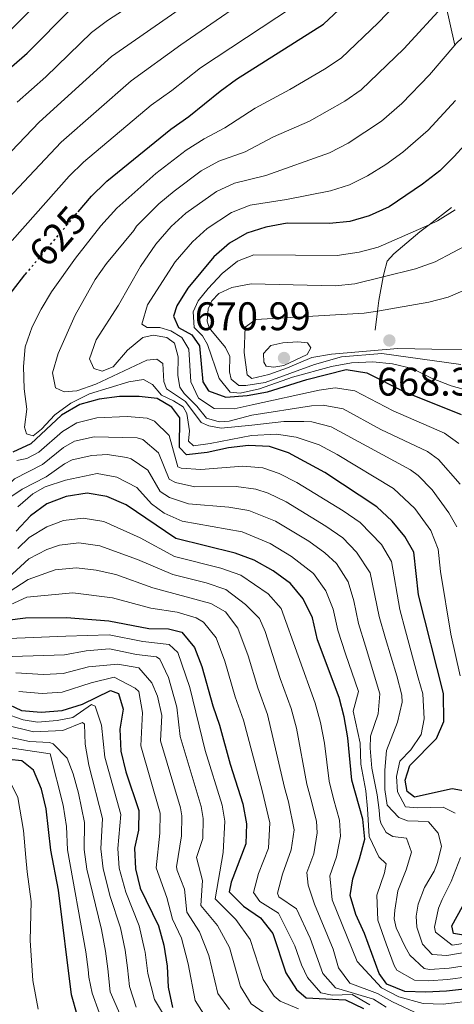
# Model space of a CAD drawing. Units: metres. Extents: x 630222 to 631958, y 4787517 to 4789857.
# Drawn here: x 631313 to 631422, y 4789075 to 4789322 of the extents above; entities that cross this region are included whole.
import ezdxf
from ezdxf.enums import TextEntityAlignment as Align

# ---------------------------------------------------------------- set-up
doc = ezdxf.new("R2010")
doc.units = ezdxf.units.M
doc.header["$MEASUREMENT"] = 0
doc.linetypes.add('DGN Style 5', pattern=[1.217945, 0.521977, -0.695969])
for name, color, linetype, lineweight in [('Cota de curva de nivel directora', 7, 'Continuous', 0), ('Cota de punto acotado terreno', 7, 'Continuous', 0), ('Curva de nivel directora', 30, 'Continuous', 30), ('Curva de nivel directora no vista', 30, 'DGN Style 5', 30), ('Curva de nivel intermedia', 30, 'Continuous', 0), ('Límite de Nación', 7, 'Continuous', 0), ('Línea  de muro-pared o tapia', 1, 'Continuous', 13), ('Punto acotado terreno (símbolo)', 7, 'Continuous', 0)]:
    doc.layers.add(name, color=color, linetype=linetype, lineweight=lineweight)
doc.styles.add('Style-Arial', font='arial.ttf')

# ---------------------------------------------------------------- blocks, each defined once
blk = doc.blocks.new('5PATER')
at = {"layer": 'Punto acotado terreno (símbolo)', "linetype": 'Continuous', "lineweight": 0}
h = blk.add_hatch(color=51, dxfattribs=at)
edge = h.paths.add_edge_path()
edge.add_ellipse((0, 0), major_axis=(-0.11, -0.111), ratio=0.999422, start_angle=0, end_angle=360)

msp = doc.modelspace()

# ---------------------------------------------------------------- linework, layer by layer
at = {"layer": 'Curva de nivel directora', "color": 30, "linetype": 'Continuous', "lineweight": 30, "flags": 128}
for points, elevation in [([(631327.93, 4789273.77), (631331.24, 4789277.69), (631334.78, 4789281.07), (631335.14, 4789281.41), (631351.23, 4789294.49), (631355.7, 4789297.64), (631363.62, 4789304.08), (631367.67, 4789307.02), (631389.55, 4789320.87), (631397.18, 4789328.09)], 625), ([(631297.6, 4789297.04), (631298.04, 4789297.47), (631303.45, 4789302.71), (631311.18, 4789310.18), (631315.16, 4789313.58), (631326.32, 4789324.86)], 600), ([(631427.52, 4789293.34), (631422.37, 4789287.6), (631418.77, 4789284.07), (631414.42, 4789280.66), (631406.04, 4789274.99), (631400.97, 4789272.73), (631396.16, 4789271.36), (631391.05, 4789270.84), (631380.39, 4789270.87), (631375.1, 4789269.89), (631370.26, 4789268.35), (631365.94, 4789265.84), (631362, 4789262.45), (631355.44, 4789254.62), (631352.72, 4789250.14), (631351.88, 4789247.52), (631353.1, 4789244.69), (631356.48, 4789242.9), (631358.43, 4789240.12), (631359.22, 4789231.07), (631360.69, 4789228.77), (631365.03, 4789227.19), (631370.41, 4789227.6), (631375.47, 4789228.53), (631385.32, 4789231.68), (631395.22, 4789234.13), (631400.43, 4789233.31), (631409.7, 4789228.62), (631424.14, 4789222.86)], 650), ([(631308.31, 4789249.92), (631314.53, 4789257.89), (631314.72, 4789258.12)], 625), ([(631426.08, 4789128.1), (631421.83, 4789128.87), (631412.37, 4789126.84), (631410.55, 4789128.25), (631410.01, 4789131.06), (631411.23, 4789134.77), (631417.92, 4789141.56), (631419.76, 4789145.83), (631419.68, 4789152.85), (631413.37, 4789177.56), (631412.22, 4789188.31), (631409.98, 4789192.28), (631406.77, 4789196.11), (631402.92, 4789199.68), (631389.91, 4789208.34), (631380.74, 4789213.26), (631375.99, 4789214.8), (631370.67, 4789215.09), (631365.71, 4789214.52), (631360.35, 4789213.34), (631355.16, 4789212.78), (631353.34, 4789214.57), (631353.44, 4789222), (631351.49, 4789224.7), (631347.76, 4789226.85), (631343.29, 4789227.39), (631338.28, 4789227.35), (631333.17, 4789226.72), (631328.36, 4789225.37), (631323.73, 4789222.7), (631316.06, 4789215.47), (631311.51, 4789213.4)], 625), ([(631405.47, 4789079.89), (631403.52, 4789082.56), (631399.85, 4789092.55), (631397.66, 4789097.36), (631396.22, 4789102.15), (631396.87, 4789106.34), (631398.59, 4789111.28), (631399.89, 4789116.28), (631399.45, 4789121.25), (631396.64, 4789131.11), (631395.66, 4789141.71), (631394.77, 4789147), (631393.45, 4789151.82), (631388.07, 4789166.28), (631386.77, 4789171.83), (631384.4, 4789176.57), (631381.24, 4789180.45), (631376.88, 4789183.58), (631372.11, 4789186.3), (631367.4, 4789188.09), (631352.46, 4789191.78), (631340.02, 4789200.16), (631335.14, 4789202.25), (631330.21, 4789203.1), (631324.95, 4789202.32), (631320.03, 4789200.4), (631316, 4789197.45), (631312.33, 4789193.57)], 600), ([(631304.72, 4789170.54), (631314.7, 4789171.85), (631325.03, 4789171.89), (631335.65, 4789171.04), (631345.65, 4789169.15), (631350.65, 4789169.06), (631353.94, 4789168.19), (631357.17, 4789164.38), (631358.99, 4789159.59), (631361.73, 4789149.69), (631363.43, 4789144.9), (631366.13, 4789135.08), (631369.32, 4789125.12), (631370.21, 4789120.1), (631370.01, 4789115.1), (631366.32, 4789105.44), (631365.87, 4789103), (631369.43, 4789099.45), (631373.76, 4789096.51), (631376.82, 4789092.55), (631380.05, 4789082.73), (631382.77, 4789078.53), (631385.19, 4789076.46), (631395.08, 4789075.96), (631399.59, 4789073.77)], 575), ([(631309.07, 4789150.75), (631313.67, 4789148.58), (631318.65, 4789148.11), (631323.95, 4789148.52), (631329.04, 4789150.12), (631336.02, 4789153.61), (631338.05, 4789152.8), (631339.25, 4789148.89), (631338.43, 4789143.86), (631338.68, 4789138.36), (631339.9, 4789133.16), (631343.14, 4789123.48), (631343.06, 4789118.48), (631342.08, 4789114.02), (631342.37, 4789108.84), (631343.49, 4789103.96), (631348.1, 4789094.51), (631349.41, 4789089.68), (631350.26, 4789084.39), (631350.5, 4789079.12), (631351.66, 4789074.04)], 550), ([(631327.65, 4789072.14), (631326.22, 4789077.19), (631322.96, 4789103.48), (631321.05, 4789113.48), (631319.88, 4789123.88), (631318.7, 4789128.79), (631316.74, 4789133.62), (631313.79, 4789135.93), (631310.48, 4789136.27)], 525), ([(631424.74, 4789092.12), (631422.17, 4789092.55), (631421.79, 4789094.54), (631425.76, 4789101.8)], 625), ([(631431.01, 4789079.31), (631420.44, 4789078.13), (631415.25, 4789077.84), (631409.97, 4789077.98), (631405.47, 4789079.89)], 600)]:
    msp.add_lwpolyline(points, dxfattribs=dict(at, elevation=elevation))
at = {"layer": 'Curva de nivel directora no vista', "color": 30, "linetype": 'DGN Style 5', "lineweight": 30, "elevation": 625, "flags": 128}
msp.add_lwpolyline([(631314.72, 4789258.12), (631321.99, 4789266.73), (631327.93, 4789273.77)], dxfattribs=at)
at = {"layer": 'Curva de nivel intermedia', "color": 30, "linetype": 'Continuous', "lineweight": 0, "flags": 128}
for points, elevation in [([(631324.22, 4789214.55), (631318.95, 4789210.3), (631311.95, 4789206.72), (631308.41, 4789203.14), (631305.03, 4789197.68), (631302.68, 4789194.99), (631300.96, 4789195.22), (631296.65, 4789203.73), (631292.66, 4789213.24), (631291.59, 4789218.12), (631290.31, 4789229.03), (631289.89, 4789234.45), (631290.39, 4789241.09), (631293.59, 4789254.4), (631294.6, 4789256.32), (631304.93, 4789271.44), (631323.69, 4789291.25), (631341.27, 4789306.64), (631353.69, 4789315.71), (631376.54, 4789331.52)], 615), ([(631340.63, 4789231.07), (631330.75, 4789228.08), (631326.13, 4789225.72), (631322.05, 4789222.82), (631318.75, 4789219.15), (631316.63, 4789217.51), (631314.99, 4789217.99), (631314.43, 4789219.65), (631315, 4789224.2), (631314.41, 4789229.27), (631314.17, 4789234.88), (631314.62, 4789239.86), (631316.41, 4789244.84), (631318.65, 4789249.35), (631321.27, 4789253.68), (631327.25, 4789262.13), (631333.65, 4789270.25), (631337.68, 4789274.68), (631347.43, 4789283.36), (631355.04, 4789289.26), (631359.58, 4789292.09), (631364.74, 4789294.8), (631372.35, 4789299.78), (631381.09, 4789304.44), (631389.81, 4789309.56), (631393.95, 4789312.36), (631403.27, 4789321.19), (631414.46, 4789332.92)], 630), ([(631266.68, 4789267.42), (631268.93, 4789272.28), (631272.97, 4789278.38), (631275.52, 4789281.76), (631276.84, 4789283.51), (631279.51, 4789289.15), (631282.8, 4789292.92), (631291.54, 4789300.8), (631310.08, 4789318.53), (631321.32, 4789329.86)], 595), ([(631312.62, 4789301.26), (631319.79, 4789307.65), (631331.3, 4789318.78), (631335.32, 4789321.75), (631348.53, 4789330.39)], 605), ([(631311.34, 4789266.57), (631325.69, 4789282.71), (631329.25, 4789286.22), (631346.25, 4789300.56), (631351.47, 4789304.21), (631358.66, 4789309.9), (631385.46, 4789327.63)], 620), ([(631327.14, 4789247.84), (631332.17, 4789256.72), (631335.06, 4789260.81), (631341.94, 4789269.05), (631342.55, 4789270.18), (631348.21, 4789275.72), (631352, 4789278.97), (631358.84, 4789284.03), (631363.23, 4789286.43), (631369.9, 4789288.82), (631377.02, 4789292.55), (631386.06, 4789296.51), (631394.94, 4789301.56), (631399.04, 4789304.41), (631409.72, 4789314.65), (631420.19, 4789326.03)], 635), ([(631395.76, 4789291.01), (631404.13, 4789296.48), (631409.24, 4789300.91), (631416.17, 4789308.12), (631422.53, 4789315.6), (631422.96, 4789316.11), (631434.13, 4789326.67)], 640), ([(631304.04, 4789281.61), (631318.15, 4789296.26), (631336.29, 4789312.71), (631353.32, 4789324.55)], 610), ([(631423.54, 4789215.61), (631419.9, 4789218.22), (631407.06, 4789223.75), (631397.45, 4789228.78), (631392.5, 4789229.58), (631388.44, 4789228.99), (631371.6, 4789225.27), (631367.12, 4789224.26), (631362.11, 4789224.35), (631358.12, 4789226.97), (631356.21, 4789231.09), (631355.73, 4789239.26), (631353.96, 4789242.19), (631351.18, 4789243.87), (631348.45, 4789244.71), (631345.25, 4789244.67), (631343.94, 4789245.54), (631345.35, 4789250.36), (631352.29, 4789261.17), (631356.63, 4789266.24), (631360.35, 4789269.56), (631366.45, 4789273.58), (631371.1, 4789275.42), (631380.23, 4789276.84), (631391.28, 4789279.02), (631396.05, 4789280.55), (631400.56, 4789282.81), (631405.18, 4789285.61), (631409.45, 4789288.7), (631415.81, 4789294.25), (631422.7, 4789301.68)], 645), ([(631423.88, 4789205.4), (631418.46, 4789211.6), (631415.65, 4789213.59), (631403.92, 4789219.12), (631394.46, 4789224.26), (631389.49, 4789225.22), (631386.51, 4789225.06), (631371.57, 4789222.71), (631365.88, 4789221.2), (631363.36, 4789221), (631360.14, 4789221.97), (631357.7, 4789225), (631354.55, 4789228.13), (631353.47, 4789229.7), (631352.96, 4789232.66), (631353.01, 4789237.38), (631352.12, 4789240.81), (631350.16, 4789242.18), (631346.73, 4789242.78), (631344.18, 4789242.2), (631340.34, 4789239), (631336.76, 4789234.84), (631334, 4789233.74), (631331.86, 4789234.43), (631330.81, 4789236.82), (631332.49, 4789241.65), (631338.02, 4789250.35), (631343.57, 4789260.02), (631347.42, 4789265.67), (631351.25, 4789270.03), (631354.95, 4789273.38), (631362.65, 4789278.81), (631367.17, 4789280.93), (631375.06, 4789282.83), (631391.03, 4789288.59), (631395.76, 4789291.01)], 640), ([(631422.63, 4789274.22), (631418.21, 4789271.46), (631416.06, 4789270.5), (631403.3, 4789264.84), (631398.46, 4789263.59), (631392.99, 4789262.81), (631372.03, 4789262.94), (631367.98, 4789261.37), (631364.07, 4789258.23), (631360.55, 4789254.52), (631358.09, 4789251.38), (631356.82, 4789248.64), (631357.05, 4789244.71), (631359.14, 4789242.6), (631360.41, 4789240.4), (631363.31, 4789231.92), (631366.09, 4789228.49), (631368.62, 4789228.25), (631373.51, 4789229.32), (631381.72, 4789232.21), (631391.51, 4789234.91), (631396.54, 4789235.8), (631401.92, 4789236.1), (631406.91, 4789235.57), (631411.77, 4789234.41), (631416.68, 4789231.96), (631421.63, 4789230.1), (631426.71, 4789228.65)], 655), ([(631426.45, 4789265.86), (631417.55, 4789261.21), (631412.68, 4789259.41), (631404.54, 4789257.42), (631397.4, 4789255.68), (631392.43, 4789255.16), (631371.4, 4789255.68), (631366.49, 4789254.76), (631363.24, 4789253.27), (631361.5, 4789251.42), (631360.54, 4789249.43), (631360.35, 4789246.34), (631360.83, 4789244.6), (631364.95, 4789239.72), (631366, 4789237.44), (631365.97, 4789233.61), (631366.38, 4789231.76), (631368.31, 4789230.17), (631370.02, 4789230.13), (631374.91, 4789230.94), (631387.29, 4789235.41), (631394.08, 4789237.34), (631404.16, 4789238.15), (631423.99, 4789235.42)], 660), ([(631425.67, 4789254.4), (631420.86, 4789252.36), (631416.02, 4789251.11), (631403.1, 4789248.85), (631399.78, 4789248.27), (631372.59, 4789246.71), (631369.84, 4789244.8), (631369.61, 4789238.44), (631370.36, 4789232.81), (631371.54, 4789231.87), (631375.78, 4789232.93), (631380.51, 4789234.57), (631386.65, 4789237.14), (631391.57, 4789238.04), (631408.18, 4789239.46), (631433.93, 4789238.9)], 665), ([(631423, 4789194.63), (631421.03, 4789198.22), (631416.84, 4789203.94), (631413.35, 4789207.58), (631411.41, 4789208.95), (631391.48, 4789219.74), (631386.61, 4789220.99), (631384.59, 4789221.13), (631379.59, 4789221.1), (631371.53, 4789220.16), (631363.82, 4789219.42), (631360.72, 4789220.02), (631358.81, 4789220.9), (631354.87, 4789226.13), (631350.12, 4789229.3), (631349.41, 4789231.14), (631349.2, 4789235.7), (631347.65, 4789236.79), (631345.17, 4789236.51), (631332.34, 4789230.49), (631327.62, 4789228.85), (631324.43, 4789228.52), (631322.26, 4789229.59), (631321.5, 4789233.34), (631322.89, 4789238.14), (631327.14, 4789247.84)], 635), ([(631383.06, 4789241.14), (631379.35, 4789240.88), (631376.28, 4789240.18), (631374.47, 4789238.17), (631374.56, 4789235.98), (631375.14, 4789234.99), (631377.07, 4789234.74), (631379.59, 4789235.16), (631385.4, 4789237.96), (631386.33, 4789239.62), (631385.56, 4789240.86), (631383.06, 4789241.14)], 670), ([(631423.88, 4789157.3), (631421.55, 4789167.7), (631418.96, 4789183.48), (631418.37, 4789189.1), (631416.48, 4789193.71), (631412.5, 4789199.24), (631407.16, 4789204.32), (631392.98, 4789212.84), (631388.49, 4789215.22), (631382.67, 4789217.2), (631377.7, 4789217.89), (631371.5, 4789217.6), (631361.1, 4789215.57), (631356.87, 4789215.03), (631355.66, 4789216.16), (631355.87, 4789218.76), (631355.21, 4789223.13), (631354.32, 4789224.82), (631351.91, 4789226.33), (631348.84, 4789227.68), (631346.62, 4789230.38), (631344.37, 4789231.63), (631340.63, 4789231.07)], 630), ([(631413.2, 4789124.11), (631410.15, 4789124.34), (631408.14, 4789128.16), (631407.91, 4789132.02), (631408.72, 4789135.83), (631411.48, 4789138.71), (631414.07, 4789142.55), (631414.8, 4789146.43), (631414.52, 4789152.74), (631413.31, 4789156.8), (631410.17, 4789168.52), (631408.67, 4789173.93), (631406.66, 4789185.96), (631404.13, 4789190.23), (631398.74, 4789195.72), (631394.47, 4789198.69), (631382.83, 4789205.82), (631378.37, 4789208.04), (631374.27, 4789209.46), (631369.29, 4789209.93), (631358.77, 4789209.03), (631353.8, 4789209.39), (631352.96, 4789209.7), (631350.75, 4789217.63), (631347.07, 4789221.19), (631345.24, 4789221.93), (631340.24, 4789222.36), (631332.66, 4789222.01), (631327.62, 4789220.76), (631323.97, 4789218.62), (631318.04, 4789213.38), (631315.05, 4789211.82), (631312.57, 4789211.28)], 620), ([(631426.91, 4789088.12), (631420.54, 4789087.02), (631416.82, 4789087.31), (631414.39, 4789089.93), (631412.96, 4789094.14), (631412.82, 4789096.96), (631413.28, 4789099.94), (631414.9, 4789104.13), (631417.34, 4789108.2), (631418.18, 4789110.44), (631419.21, 4789114.48), (631418.32, 4789117.8), (631415.88, 4789120.65), (631413.35, 4789120.81), (631410.67, 4789120.9), (631408.5, 4789121.67), (631405.54, 4789124.8), (631404.93, 4789128.73), (631404.97, 4789133.56), (631405.39, 4789138.55), (631408.13, 4789145.67), (631409.27, 4789150.62), (631409.18, 4789152.44), (631407.99, 4789157.3), (631405.14, 4789166.62), (631403.48, 4789172.19), (631401.27, 4789183.11), (631397.82, 4789188.29), (631394.36, 4789191.9), (631390.16, 4789194.87), (631380.15, 4789200.94), (631375.64, 4789203.1), (631372.55, 4789204.12), (631367.59, 4789204.76), (631357.19, 4789204.72), (631352.34, 4789205.78), (631350.76, 4789206.62), (631348.07, 4789213.26), (631344.16, 4789216.57), (631342.71, 4789217.01), (631331.98, 4789217.27), (631327.02, 4789216.18), (631324.22, 4789214.55)], 615), ([(631389.91, 4789188.14), (631385.83, 4789191.04), (631377.47, 4789196.06), (631370.83, 4789198.77), (631365.79, 4789199.61), (631355.61, 4789200.4), (631350.9, 4789202), (631348.56, 4789203.53), (631345.39, 4789208.9), (631341.24, 4789211.71), (631340.19, 4789212.09), (631335.19, 4789212.83), (631331.39, 4789212.55), (631326.44, 4789211.49), (631324.46, 4789210.47), (631319.87, 4789207.22), (631313.85, 4789204.16), (631310.52, 4789201.86)], 610), ([(631381.52, 4789187.22), (631376.13, 4789190.46), (631369.11, 4789193.43), (631354.04, 4789196.09), (631349.49, 4789198.12), (631346.36, 4789200.45), (631342.7, 4789204.53), (631337.67, 4789207.17), (631332.67, 4789208.04), (631324.71, 4789206.4), (631319.67, 4789204.75), (631316.56, 4789202.95), (631312.76, 4789199.7)], 605), ([(631428.05, 4789075.81), (631419.59, 4789074.87), (631414.59, 4789075), (631408.42, 4789076.69), (631404.12, 4789078.95), (631397.99, 4789085.51), (631391.73, 4789101.02), (631391.12, 4789107.09), (631392.82, 4789111.8), (631393.83, 4789117.05), (631393.6, 4789121.02), (631392.07, 4789126.37), (631390.97, 4789130.82), (631389.76, 4789140.38), (631388.77, 4789145.58), (631387.45, 4789150.4), (631378.95, 4789174.13), (631375.65, 4789177.81), (631368.79, 4789182.54), (631363.73, 4789184.25), (631352.09, 4789187.23), (631343.48, 4789191.91), (631334.37, 4789196.04), (631329.17, 4789196.86), (631324.28, 4789196.26), (631320.03, 4789194.69), (631315.66, 4789192.02), (631312.8, 4789189.23)], 595), ([(631413.64, 4789072.24), (631406.87, 4789075.39), (631403.13, 4789077.54), (631396.19, 4789080.12), (631393.31, 4789083.94), (631391.93, 4789088.62), (631387.24, 4789099.9), (631385.72, 4789104.75), (631385.37, 4789107.85), (631387.1, 4789112.54), (631387.97, 4789117.81), (631387.75, 4789120.79), (631386.33, 4789126.37), (631385.35, 4789130.04), (631382.78, 4789144.16), (631381.44, 4789149.05), (631378.66, 4789156.59), (631374.93, 4789168.36), (631373.51, 4789171.69), (631369.93, 4789175.17), (631365.04, 4789178.96), (631360.08, 4789180.59), (631351.73, 4789182.69), (631342.79, 4789186.45), (631333.35, 4789189.92), (631328.14, 4789190.62), (631323.22, 4789190.04), (631320.03, 4789188.99), (631315.52, 4789186.66), (631307.14, 4789179.02)], 590), ([(631435.35, 4789086.09), (631421.13, 4789083.9), (631416.12, 4789083.51), (631414.85, 4789083.81), (631411.23, 4789087.15), (631409.94, 4789089.37), (631407.76, 4789093.98), (631407.32, 4789096.24), (631407.49, 4789098.44), (631408.17, 4789103.31), (631410.29, 4789108.56), (631411.6, 4789112.97), (631410.41, 4789116.51), (631406.98, 4789116.96), (631405.25, 4789117.96), (631403.94, 4789120.31), (631403.69, 4789121.34), (631403.5, 4789123.57), (631403.04, 4789127.42), (631401.71, 4789134.08), (631401.25, 4789139.07), (631401.35, 4789142.11), (631403.23, 4789147.72), (631403.72, 4789152.75), (631400.12, 4789164.71), (631398.29, 4789170.44), (631397.2, 4789176.11), (631395.7, 4789180.87), (631392.77, 4789185.48), (631389.91, 4789188.14)], 610), ([(631430.62, 4789082.39), (631420.79, 4789081.02), (631415.79, 4789080.67), (631412.41, 4789080.89), (631407.92, 4789083.39), (631407.25, 4789084.56), (631405.26, 4789089.96), (631403.21, 4789095.9), (631402.92, 4789102.21), (631404.88, 4789107.83), (631405.28, 4789110.06), (631403.46, 4789111.81), (631400.97, 4789116.95), (631400.6, 4789123.86), (631400.2, 4789128.38), (631398.94, 4789135.08), (631398.78, 4789140.32), (631397, 4789148.41), (631398.32, 4789153.32), (631395.09, 4789162.81), (631393.1, 4789168.7), (631391.98, 4789173.97), (631390.13, 4789178.61), (631387.01, 4789182.98), (631381.52, 4789187.22)], 605), ([(631405.32, 4789074.1), (631402.14, 4789076.12), (631392.52, 4789078.9), (631389.38, 4789082.55), (631386.16, 4789091.43), (631382.74, 4789098.77), (631378.31, 4789101.76), (631378.01, 4789102.66), (631379.23, 4789107.5), (631381.44, 4789113.57), (631382.16, 4789118.57), (631380.73, 4789125.59), (631379.73, 4789129.27), (631375.47, 4789147.56), (631373.02, 4789154.29), (631370.62, 4789162.26), (631368.06, 4789169.25), (631364.95, 4789173.31), (631361.21, 4789175.43), (631346.71, 4789179.32), (631337.4, 4789182.69), (631332.46, 4789183.76), (631327.49, 4789184.36), (631322.15, 4789183.86), (631315.34, 4789181.46), (631307.42, 4789176.34)], 585), ([(631401.14, 4789074.7), (631396.76, 4789077.28), (631391.68, 4789077.13), (631388.85, 4789077.68), (631385.55, 4789081.52), (631384.01, 4789084.69), (631382.32, 4789089.46), (631378.25, 4789097.64), (631373.58, 4789100.63), (631371.94, 4789102.83), (631373.24, 4789107.64), (631375.7, 4789114.02), (631376.06, 4789120.33), (631374.11, 4789128.49), (631369.47, 4789146.14), (631367.37, 4789151.99), (631364.8, 4789160.92), (631362.62, 4789166.81), (631359.43, 4789170.73), (631357.57, 4789171.81), (631352.77, 4789173.22), (631346.18, 4789174.24), (631336.53, 4789176.86), (631326.59, 4789178.13), (631315.06, 4789177.01), (631307.71, 4789173.65)], 580), ([(631383.3, 4789073.64), (631378.69, 4789075.58), (631377.12, 4789076.83), (631374.37, 4789080.99), (631371.16, 4789091.1), (631367.5, 4789096.11), (631362.31, 4789101.3), (631364.31, 4789112.94), (631364.73, 4789120.78), (631364.09, 4789124.79), (631359.83, 4789138.55), (631355.97, 4789154.36), (631352.95, 4789163.1), (631350.76, 4789165.11), (631344.13, 4789165.88), (631335.73, 4789167.55), (631324.81, 4789167.22), (631310.53, 4789166.67)], 570), ([(631311.32, 4789162.15), (631324.48, 4789162.52), (631329.95, 4789163.55), (631335.8, 4789164.07), (631342.62, 4789162.61), (631347.58, 4789162.03), (631348.42, 4789161.46), (631350.61, 4789156.87), (631352.73, 4789149.37), (631353.58, 4789142.05), (631358.85, 4789124.46), (631359.35, 4789121.47), (631359.23, 4789116.43), (631357.69, 4789111.67), (631359.14, 4789105.85), (631358.76, 4789099.6), (631362.96, 4789094.55), (631365.95, 4789089.07), (631368.7, 4789079.26), (631371.35, 4789074.94), (631374.61, 4789072.64)], 565), ([(631365.93, 4789073.49), (631363.02, 4789077.52), (631360.74, 4789087.03), (631358.43, 4789092.98), (631355.21, 4789097.91), (631354.65, 4789103.72), (631352.81, 4789108.41), (631352.66, 4789109.34), (631353.84, 4789117.13), (631353.94, 4789122.14), (631353.62, 4789124.14), (631348.58, 4789140.97), (631348.92, 4789147.29), (631347.86, 4789152.13), (631346.42, 4789155.52), (631343.14, 4789159.3), (631337.91, 4789160.2), (631330.56, 4789159.53), (631324.2, 4789157.82), (631319.2, 4789157.62), (631312.29, 4789158.03)], 560), ([(631359.95, 4789071.62), (631357.34, 4789075.78), (631355.53, 4789085), (631353.89, 4789091.42), (631351.65, 4789096.21), (631350.16, 4789101.6), (631347.51, 4789109.09), (631348.45, 4789117.8), (631348.55, 4789122.81), (631343.63, 4789139.67), (631344.08, 4789148.09), (631343.17, 4789153.3), (631342.24, 4789154.16), (631336.97, 4789156.91), (631331.17, 4789155.51), (631323.93, 4789153.12), (631318.86, 4789152.86), (631313.02, 4789153.36)], 555), ([(631350.77, 4789069.87), (631347.14, 4789076.03), (631345.44, 4789082.54), (631344.73, 4789087.87), (631344.63, 4789088.55), (631343.25, 4789094.5), (631339.91, 4789102.95), (631338.24, 4789108.94), (631337.87, 4789113.91), (631338.61, 4789122.48), (631334.59, 4789136.83), (631333.75, 4789144.85), (631332.17, 4789149.61), (631331.3, 4789150.06), (631326.58, 4789146.82), (631322.63, 4789146.03), (631317.68, 4789145.67), (631314.16, 4789146.24), (631309.35, 4789147.85)], 545), ([(631339.7, 4789088.35), (631338.53, 4789094.02), (631335.93, 4789101.86), (631334.17, 4789108.84), (631333.66, 4789113.81), (631334.08, 4789121.47), (631330.61, 4789134.84), (631329.71, 4789140.13), (631329.52, 4789145.13), (631329.02, 4789145.54), (631324.12, 4789143.52), (631316.71, 4789143.24), (631309.64, 4789144.96)], 540), ([(631338.67, 4789071.85), (631335.93, 4789077.96), (631335.39, 4789083.71), (631334.77, 4789088.15), (631333.79, 4789093.56), (631330.11, 4789108.74), (631329.46, 4789113.7), (631329.55, 4789120.46), (631328.03, 4789127.8), (631326.69, 4789132.62), (631325.17, 4789136.61), (631321.66, 4789140.22), (631320.72, 4789140.53), (631315.73, 4789140.8), (631309.92, 4789142.06)], 535), ([(631325.02, 4789119.46), (631324.2, 4789124.79), (631320.87, 4789137.69), (631304.61, 4789140.07)], 530), ([(631317.86, 4789073.62), (631316.54, 4789080.8), (631315.89, 4789090.8), (631316.14, 4789100.63), (631315.13, 4789108.02), (631314.79, 4789111.63), (631314.2, 4789118.41), (631312.76, 4789126.68), (631310.49, 4789131.35), (631308.84, 4789132.39), (631303.83, 4789132.53), (631293.88, 4789131.25)], 520), ([(631422.59, 4789122.75), (631419.59, 4789124.32), (631413.2, 4789124.11)], 620), ([(631333.2, 4789072.76), (631331.46, 4789077.63), (631330.63, 4789081.62), (631330.43, 4789083.5), (631329.84, 4789087.94), (631325.25, 4789113.59), (631325.02, 4789119.46)], 530), ([(631424.59, 4789090.06), (631421.82, 4789089.66), (631417.71, 4789092.9), (631417.4, 4789094.14), (631418.42, 4789098.96), (631419.35, 4789101.07), (631421.63, 4789105.65), (631423.95, 4789111.64)], 620), ([(631342.51, 4789074.06), (631340.84, 4789079.3), (631340.34, 4789083.93), (631339.7, 4789088.35)], 540)]:
    msp.add_lwpolyline(points, dxfattribs=dict(at, elevation=elevation))
at = {"layer": 'Límite de Nación', "color": 7, "linetype": 'Continuous', "lineweight": 0}
msp.add_polyline3d([(631420.19, 4789326.03, 635), (631422.53, 4789315.6, 640)], dxfattribs=at)
at = {"layer": 'Línea  de muro-pared o tapia', "color": 1, "linetype": 'Continuous', "lineweight": 13}
msp.add_polyline3d([(631402.53, 4789244.01, 667.35), (631403.1, 4789248.85, 665.32), (631403.41, 4789251.46, 664.23), (631404.54, 4789257.42, 661), (631404.74, 4789258.51, 660.41), (631405.5, 4789261.35, 659.7), (631407.17, 4789263.2, 658.85), (631413.77, 4789268.73, 657.57), (631416.06, 4789270.5, 657.24), (631421.66, 4789274.85, 656.44)], dxfattribs=at)

# ---------------------------------------------------------------- block references
at = {"layer": 'Punto acotado terreno (símbolo)', "color": 7, "linetype": 'Continuous', "lineweight": 0, "xscale": 10, "yscale": 10, "zscale": 10}
for p in [(631406.08, 4789241.46, 668.3), (631379.62, 4789237.06, 670.99)]:
    msp.add_blockref('5PATER', p, dxfattribs=at)

# ---------------------------------------------------------------- texts
at = {"layer": 'Cota de curva de nivel directora', "color": 7, "linetype": 'Continuous', "lineweight": 0, "style": 'Style-Arial'}
msp.add_text('625', height=7, rotation=49, dxfattribs=at).set_placement((631322.79, 4789267.63, 625), align=Align.MIDDLE_CENTER)
at = {"layer": 'Cota de punto acotado terreno', "color": 7, "linetype": 'Continuous', "lineweight": 0, "style": 'Style-Arial'}
for s, p in [('670.99', (631357.2, 4789244.03, 670.99)), ('668.30', (631402.95, 4789227.62, 668.3))]:
    msp.add_text(s, height=7, dxfattribs=at).set_placement(p)

doc.saveas('drawing.dxf')
